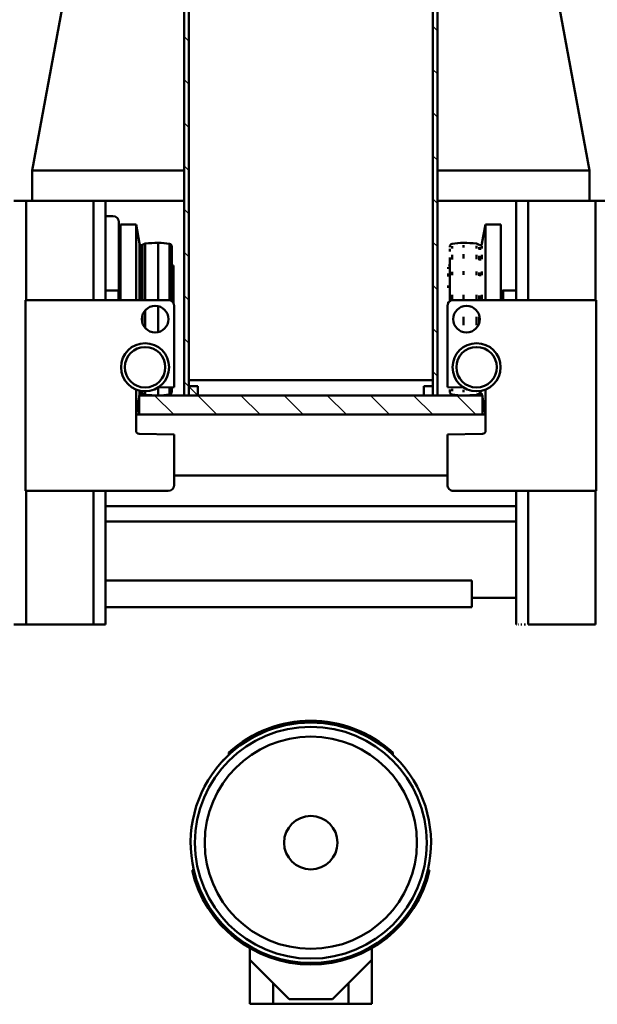
# Model space of a CAD drawing. Units: millimetres. Extents: x 0 to 23760, y -888 to 16800.
# Drawn here: x 18290 to 19047, y 12134 to 13424 of the extents above; entities that cross this region are included whole.
import ezdxf

# ---------------------------------------------------------------- set-up
doc = ezdxf.new("R2010")
doc.units = ezdxf.units.MM
doc.header["$MEASUREMENT"] = 0
for name, color, linetype, lineweight in [('(1) Shape lines', 7, 'Continuous', 35), ('(6) Dimensions', 7, 'Continuous', 35), ('(8) Hatches', 7, 'Continuous', 35)]:
    doc.layers.add(name, color=color, linetype=linetype, lineweight=lineweight)
doc.styles.add('Arial', font='ARIAL.TTF')
doc.dimstyles.new('Vertex Style', dxfattribs={"dimscale": 40, "dimtxt": 0.18, "dimasz": 3.6, "dimexe": 1.8, "dimexo": 0.0625, "dimgap": 1.7, "dimtad": 1, "dimdec": 1, "dimdsep": 46, "dimtxsty": 'Arial', "dimblk1": 'CLOSED', "dimblk2": 'CLOSED', "dimsah": 1, "dimcen": 0.09, "dimdle": 1.8, "dimclrd": 9, "dimclre": 9, "dimadec": 1, "dimazin": 2, "dimtfac": 0.65, "dimtdec": 4, "dimtmove": 0, "dimatfit": 3, "dimfxl": 0, "dimtolj": 1, "dimtzin": 0, "dimlwd": 25, "dimlwe": 25, "dimarcsym": 0})

# ---------------------------------------------------------------- blocks, each defined once
blk = doc.blocks.new('_Closed')
at = {"color": 0, "linetype": 'ByBlock', "lineweight": -2}
for p, q in [((-1, 0.166667), (0, 0)), ((-1, 0.166667), (-1, -0.166667)), ((0, 0), (-1, -0.166667)), ((0, 0), (-1, 0))]:
    blk.add_line(p, q, dxfattribs=at)
blk = doc.blocks.new('*D55')
at = {"layer": '(6) Dimensions', "color": 9, "lineweight": 25}
for p, q in [((20613.8, 12801.9), (20613.8, 11649.9)), ((18671.8, 11801.9), (18671.8, 11649.9)), ((18815.8, 11721.9), (20469.8, 11721.9))]:
    blk.add_line(p, q, dxfattribs=at)
at = {"layer": 'Defpoints', "color": 0}
for p in [(20613.8, 12921.9), (18671.8, 11921.9), (20613.8, 11721.9)]:
    blk.add_point(p, dxfattribs=at)
at = {"layer": '(6) Dimensions', "color": 9, "lineweight": 25, "xscale": 144, "yscale": 144, "zscale": 144, "rotation": 180}
blk.add_blockref('_Closed', (18671.8, 11721.9), dxfattribs=at)
at = {"layer": '(6) Dimensions', "color": 9, "lineweight": 25, "xscale": 144, "yscale": 144, "zscale": 144}
blk.add_blockref('_Closed', (20613.8, 11721.9), dxfattribs=at)
at = {"layer": '(6) Dimensions', "color": 0, "lineweight": 35, "insert": (19642.8, 11854.6), "char_height": 140, "attachment_point": 5, "style": 'Arial'}
blk.add_mtext('\\A1;1942', dxfattribs=at)
blk = doc.blocks.new('*D56')
at = {"layer": '(6) Dimensions', "color": 9, "lineweight": 25}
for p, q in [((16729.8, 12801.9), (16729.8, 11649.9)), ((18671.8, 11801.9), (18671.8, 11649.9)), ((18527.8, 11721.9), (16873.8, 11721.9))]:
    blk.add_line(p, q, dxfattribs=at)
at = {"layer": 'Defpoints', "color": 0}
for p in [(16729.8, 12921.9), (18671.8, 11921.9), (16729.8, 11721.9)]:
    blk.add_point(p, dxfattribs=at)
at = {"layer": '(6) Dimensions', "color": 9, "lineweight": 25, "xscale": 144, "yscale": 144, "zscale": 144, "rotation": 180}
blk.add_blockref('_Closed', (16729.8, 11721.9), dxfattribs=at)
at = {"layer": '(6) Dimensions', "color": 9, "lineweight": 25, "xscale": 144, "yscale": 144, "zscale": 144}
blk.add_blockref('_Closed', (18671.8, 11721.9), dxfattribs=at)
at = {"layer": '(6) Dimensions', "color": 0, "lineweight": 35, "insert": (17700.8, 11854.6), "char_height": 140, "attachment_point": 5, "style": 'Arial'}
blk.add_mtext('\\A1;1942', dxfattribs=at)
blk = doc.blocks.new('HATCH_16_e74256fa-fe79-4bb4-9423-538d4b797000')
at = {"layer": '(8) Hatches', "color": 0, "lineweight": 9}
blk.add_line((-19009.1, -398.0964), (-19021.0136, -410.01), dxfattribs=at)
blk = doc.blocks.new('HATCH_17_73d2447e-3541-4bee-a7f6-1945d0515ce9')
at = {"layer": '(8) Hatches', "color": 0, "lineweight": 9}
for p, q in [((-20052.6352, -83.99), (-20058.6352, -89.99)), ((-19996.0668, -83.99), (-20002.0668, -89.99)), ((-19939.4984, -83.99), (-19945.4984, -89.99)), ((-19882.93, -83.99), (-19888.93, -89.99)), ((-19826.3616, -83.99), (-19832.3616, -89.99)), ((-19769.7932, -83.99), (-19775.7932, -89.99)), ((-19713.2248, -83.99), (-19719.2248, -89.99)), ((-19656.6564, -83.99), (-19662.6564, -89.99)), ((-19600.088, -83.99), (-19606.088, -89.99)), ((-19543.5196, -83.99), (-19549.5196, -89.99)), ((-19486.9512, -83.99), (-19492.9512, -89.99)), ((-19430.3828, -83.99), (-19436.3828, -89.99)), ((-19373.8144, -83.99), (-19379.8144, -89.99)), ((-19317.246, -83.99), (-19323.246, -89.99)), ((-19260.6776, -83.99), (-19266.6776, -89.99)), ((-19204.1092, -83.99), (-19210.1092, -89.99)), ((-19147.5408, -83.99), (-19153.5408, -89.99)), ((-19090.9724, -83.99), (-19096.9724, -89.99)), ((-19034.404, -83.99), (-19040.404, -89.99))]:
    blk.add_line(p, q, dxfattribs=at)
blk = doc.blocks.new('HATCH_19_b77354eb-2b7e-4de1-9ca1-537a62feca79')
at = {"layer": '(8) Hatches', "color": 0, "lineweight": 9}
for p, q in [((-18984.1, -33.686), (-19009.1, -58.686)), ((-18984.1, -90.2544), (-19009.1, -115.2544)), ((-18984.1, -146.8228), (-19009.1, -171.8228)), ((-18984.1, -203.3912), (-19009.1, -228.3912)), ((-18984.1, -259.9596), (-19009.1, -284.9596)), ((-18984.1, -316.528), (-19009.1, -341.528)), ((-18984.1, -373.0964), (-19009.1, -398.0964)), ((-18984.1, -429.6648), (-19009.1, -454.6648))]:
    blk.add_line(p, q, dxfattribs=at)
blk = doc.blocks.new('HATCH_22_6439a254-70dd-426b-98d2-c5734f004814')
at = {"layer": '(8) Hatches', "color": 0, "lineweight": 9}
for p, q in [((-20039.2448, -410.01), (-20045.2448, -416.01)), ((-19982.6764, -410.01), (-19988.6764, -416.01)), ((-19926.108, -410.01), (-19932.108, -416.01)), ((-19869.5396, -410.01), (-19875.5396, -416.01)), ((-19812.9712, -410.01), (-19818.9712, -416.01)), ((-19756.4028, -410.01), (-19762.4028, -416.01)), ((-19699.8344, -410.01), (-19705.8344, -416.01)), ((-19643.266, -410.01), (-19649.266, -416.01)), ((-19586.6976, -410.01), (-19592.6976, -416.01)), ((-19530.1292, -410.01), (-19536.1292, -416.01)), ((-19473.5608, -410.01), (-19479.5608, -416.01)), ((-19416.9924, -410.01), (-19422.9924, -416.01)), ((-19360.424, -410.01), (-19366.424, -416.01)), ((-19303.8556, -410.01), (-19309.8556, -416.01)), ((-19247.2872, -410.01), (-19253.2872, -416.01)), ((-19190.7188, -410.01), (-19196.7188, -416.01)), ((-19134.1504, -410.01), (-19140.1504, -416.01)), ((-19077.582, -410.01), (-19083.582, -416.01)), ((-19021.0136, -410.01), (-19027.0136, -416.01))]:
    blk.add_line(p, q, dxfattribs=at)
blk = doc.blocks.new('Crane_single_11_ecf81804-fc1c-42c0-9dfe-d7b2769d56aa')
at = {"layer": '(1) Shape lines', "color": 7, "linetype": 'Continuous', "lineweight": 50, "ltscale": 120}
for p, q in [((-19264.1, 123), (-19264.1, 139)), ((-19264.1, 123), (-19264.1, 35)), ((-19264.1, 123), (-19134.1, 123)), ((-19134.1, 124), (-18884.1, 124)), ((-19134.1, -63), (-19134.1, 124)), ((-18884.1, 124), (-18884.1, -63)), ((-18884.1, 123), (-18709.1, 123)), ((-18709.1, 35), (-18709.1, 123)), ((-20036.1, -20), (-19304.1, 115)), ((-19264.1, 115), (-19304.1, 115)), ((-19304.1, 115), (-19304.1, -84)), ((-19264.1, 35), (-19264.1, 19)), ((-19264.1, 35), (-19134.1, 35)), ((-18884.1, 35), (-18709.1, 35)), ((-18709.1, 29.4), (-18709.1, 31.2)), ((-18709.1, 25.3), (-18709.1, 26.6)), ((-19264.1, 19), (-19134.1, 19)), ((-19264.1, 19), (-19264.1, -84)), ((-19264.1, -84), (-19264.1, 19)), ((-19146.7, 2.1), (-19146.7, 19)), ((-18884.1, 19), (-18709.1, 19)), ((-18864.1, 19), (-18864.1, -519)), ((-18844.1, -519), (-18844.1, 19)), ((-18844.1, -519), (-18844.1, 19)), ((-18744.1, 19), (-18744.1, -39)), ((-18744.1, 19), (-18744.1, -39)), ((-18709.1, 22), (-18709.1, 22.6)), ((-18709.1, 19.5), (-18709.1, 19.8)), ((-19146.7, 2.1), (-19134.4, 2.1)), ((-19145.6, -0.8), (-19146.7, 2.1)), ((-19233.1, -0.8), (-19134.4, -0.8)), ((-19233.1, -21.3), (-19233.1, -0.8)), ((-19233.1, -21.3), (-19134.4, -21.3)), ((-19208.2, -25.7), (-19233.1, -21.3)), ((-19205.3, -25.7), (-19201.9, -25.7)), ((-19193.6, -25.7), (-19187.8, -25.7)), ((-19171.4, -25.7), (-19166.8, -25.7)), ((-19140.9, -25.7), (-19134.3, -25.7)), ((-19076.7, -25.7), (-19076.4, -25.7)), ((-19075.2, -21.3), (-19075.1, -21.3)), ((-19069.8, -21.3), (-19069.5, -21.3)), ((-19021.5, -21.3), (-19021.4, -21.3)), ((-19016.1, -21.3), (-19016, -21.3)), ((-19015.8, -21.3), (-19015.8, -21.3)), ((-19015.7, -21.3), (-19015.7, -21.3)), ((-19015.6, -21.3), (-18985.1, -21.3)), ((-19015.3, -25.7), (-19014.3, -25.7)), ((-18963, -21), (-19015.2, -21)), ((-19009.1, -25.5), (-19010, -25.7)), ((-18984.1, -25), (-19009.1, -25)), ((-19009.1, -25), (-19009.1, -475)), ((-18985.1, -21.3), (-19006.3, -25)), ((-18989.1, -25), (-18989.1, -22)), ((-18985.1, -21), (-18985.1, -21.3)), ((-18984.1, -21), (-18984.1, -25)), ((-18984.1, -475), (-18984.1, -25)), ((-18958.1, -71), (-18959, -24.9)), ((-19208.2, -33), (-19206.4, -29.4)), ((-19206.1, -28.3), (-19206.1, -28.1)), ((-19205.3, -33), (-19201.9, -33)), ((-19203.6, -29.4), (-19200.2, -29.4)), ((-19203.3, -28.1), (-19200, -28.1)), ((-19203.3, -28.3), (-19200, -28.3)), ((-19193.6, -33), (-19187.8, -33)), ((-19192.1, -29.4), (-19186.3, -29.4)), ((-19191.8, -28.1), (-19186.1, -28.1)), ((-19191.8, -28.3), (-19186.1, -28.3)), ((-19171.4, -33), (-19166.8, -33)), ((-19170.3, -29.4), (-19165.8, -29.4)), ((-19170.1, -28.1), (-19165.6, -28.1)), ((-19170.1, -28.3), (-19165.6, -28.3)), ((-19140.9, -33), (-19134.3, -33)), ((-19140.3, -29.4), (-19134.3, -29.4)), ((-19140.2, -28.1), (-19134.3, -28.1)), ((-19140.2, -28.3), (-19134.3, -28.3)), ((-19112.2, -33), (-19101.3, -33)), ((-19112.1, -29.4), (-19103.5, -29.4)), ((-19077.6, -33), (-19077.2, -33)), ((-19077.3, -29.4), (-19077.2, -29.4)), ((-19077.2, -28.1), (-19077.1, -28.1)), ((-19077.2, -28.3), (-19077.2, -28.3)), ((-19019.5, -28.1), (-19019.4, -28.1)), ((-19019.5, -28.3), (-19019.4, -28.3)), ((-19014.4, -33), (-19014.3, -33)), ((-19012.1, -28.1), (-19012.1, -28.3)), ((-19011.8, -29.4), (-19010, -33)), ((-19206.2, -50), (-19202.8, -50)), ((-19194.4, -50), (-19188.5, -50)), ((-19172, -50), (-19167.4, -50)), ((-19141.2, -50), (-19134.3, -50)), ((-19112.2, -50), (-19101.2, -50)), ((-19072.2, -50), (-19071.8, -50)), ((-19019.7, -49.9), (-19020.1, -71)), ((-19016.7, -50), (-19013.4, -50)), ((-18766.6, -519), (-18766.6, -39)), ((-18731.6, -39), (-18731.6, -519)), ((-18731.6, -39), (-18731.6, -519)), ((-19204.9, -64.7), (-19201.5, -64.7)), ((-19203.8, -68), (-19203.6, -68)), ((-19201.1, -68), (-19197.8, -68)), ((-19193.2, -64.7), (-19187.4, -64.7)), ((-19189.9, -68), (-19132.5, -68)), ((-19179.4, -69.8), (-19179.6, -68)), ((-19177.3, -69.8), (-19175, -69.8)), ((-19177.3, -70), (-19174.9, -70)), ((-19171.1, -64.7), (-19166.6, -64.7)), ((-19169.1, -69.8), (-19164.9, -69.8)), ((-19169, -70), (-19164.9, -70)), ((-19153.3, -69.8), (-19150.1, -69.8)), ((-19153.3, -70), (-19150, -70)), ((-19140.8, -64.7), (-19134.1, -64.7)), ((-19131.7, -69.8), (-19130.3, -69.8)), ((-19131.7, -70), (-19130, -70)), ((-19020.1, -71), (-19126.1, -71)), ((-19019.7, -68), (-19018.5, -68)), ((-19017.9, -64.7), (-19014.7, -64.7)), ((-19017.1, -68), (-19014.4, -68)), ((-18892.1, -71), (-18958.1, -71)), ((-18904.1, -71), (-18904.1, -429)), ((-19009.1, -84), (-20059.1, -84)), ((-20059.1, -90), (-19009.1, -90)), ((-19029.1, -90), (-20059.1, -90)), ((-19029.1, -410), (-19029.1, -90)), ((-19021.1, -90), (-19021.1, -102)), ((-19009.1, -90), (-19021.1, -90)), ((-19009.1, -90), (-19009.1, -84)), ((-19009.1, -102), (-19009.1, -90)), ((-19021.1, -102), (-19009.1, -102)), ((-18387.1, -94.4), (-18387.1, -96.7)), ((-18538.2, -142.5), (-18541.2, -142.5)), ((-18538.2, -142.5), (-18538.2, -142.5)), ((-18269.6, -170), (-18285.2, -170)), ((-18218.1, -221.5), (-18269.6, -170)), ((-18269.6, -170), (-18212.1, -170)), ((-18212.1, -170), (-18212.1, -200.7)), ((-18212.1, -200.7), (-18238.9, -200.7)), ((-18212.1, -299.3), (-18212.1, -200.7)), ((-18210.6, -218.5), (-18212.1, -218.5)), ((-18218.1, -278.5), (-18218.1, -221.5)), ((-18269.6, -330), (-18218.1, -278.5)), ((-18212.1, -281.5), (-18210.6, -281.5)), ((-18212.1, -299.3), (-18238.9, -299.3)), ((-18212.1, -299.3), (-18212.1, -330)), ((-18285.2, -330), (-18269.6, -330)), ((-18212.1, -330), (-18269.6, -330)), ((-18541.2, -357.5), (-18538.2, -357.5)), ((-19021.1, -398), (-19021.1, -410)), ((-19009.1, -398), (-19021.1, -398)), ((-19009.1, -410), (-19009.1, -398)), ((-19009.1, -410), (-20059.1, -410)), ((-20059.1, -410), (-19029.1, -410)), ((-19021.1, -410), (-19009.1, -410)), ((-19009.1, -416), (-19009.1, -410)), ((-18387.1, -403.3), (-18387.1, -405.6)), ((-20059.1, -416), (-19009.1, -416)), ((-19304.1, -416), (-19304.1, -615)), ((-19264.1, -416), (-19264.1, -519)), ((-19264.1, -519), (-19264.1, -416)), ((-19207.7, -435.3), (-19133.9, -435.3)), ((-19203.8, -432), (-19132.3, -432)), ((-19179.6, -432), (-19179.4, -430.2)), ((-19179.4, -430), (-19130, -430)), ((-19179.4, -430.2), (-19130.3, -430.2)), ((-19134.1, -624), (-19134.1, -437)), ((-19126.1, -429), (-19020.1, -429)), ((-19020.1, -429), (-19019.7, -450.1)), ((-19019.8, -432), (-19014.4, -432)), ((-19019.6, -435.3), (-19010.5, -435.3)), ((-18959, -475.1), (-18958.1, -429)), ((-18958.1, -429), (-18892.1, -429)), ((-18884.1, -437), (-18884.1, -624)), ((-19209.1, -450), (-19134.1, -450)), ((-19126.1, -450), (-19092.1, -450)), ((-19019.3, -450), (-19009.1, -450)), ((-19233.1, -478.7), (-19208.2, -474.3)), ((-19208.2, -467), (-19134.1, -467)), ((-19206.4, -470.6), (-19208.2, -467)), ((-19208.2, -474.3), (-19134.1, -474.3)), ((-19206.4, -470.6), (-19134.1, -470.6)), ((-19206.1, -471.7), (-19134.1, -471.7)), ((-19206.1, -471.9), (-19206.1, -471.7)), ((-19206.1, -471.9), (-19134.1, -471.9)), ((-19120.7, -467), (-19097.5, -467)), ((-19114.4, -470.6), (-19103.8, -470.6)), ((-19015.2, -474.3), (-19010, -474.3)), ((-19014.7, -471.9), (-19012.1, -471.9)), ((-19014.6, -471.7), (-19012.1, -471.7)), ((-19014.5, -470.6), (-19011.8, -470.6)), ((-19014.2, -467), (-19010, -467)), ((-19012.1, -471.7), (-19012.1, -471.9)), ((-19010, -467), (-19011.8, -470.6)), ((-19010, -474.3), (-19009.1, -474.5)), ((-19009.1, -475), (-18984.1, -475)), ((-19006.3, -475), (-18985.1, -478.7)), ((-18989.1, -478), (-18989.1, -475)), ((-18984.1, -475), (-18984.1, -479)), ((-20036.1, -480), (-19304.1, -615)), ((-19233.1, -478.7), (-19134.2, -478.7)), ((-19233.1, -499.2), (-19233.1, -478.7)), ((-19015.9, -478.7), (-18985.1, -478.7)), ((-19015.2, -479), (-18963, -479)), ((-18985.1, -478.7), (-18985.1, -479)), ((-19236.1, -501.5), (-19146.5, -501.5)), ((-19233.1, -499.2), (-19134.2, -499.2)), ((-19146.7, -502.1), (-19145.6, -499.2)), ((-19146.7, -502.1), (-19134.2, -502.1)), ((-19146.7, -519), (-19146.7, -502.1)), ((-19244.1, -519), (-19244.1, -509.5)), ((-19264.1, -535), (-19264.1, -519)), ((-19264.1, -519), (-19134.1, -519)), ((-18884.1, -519), (-18709.1, -519)), ((-18709.1, -535), (-18709.1, -519)), ((-19264.1, -623), (-19264.1, -535)), ((-19264.1, -535), (-19134.1, -535)), ((-18884.1, -535), (-18709.1, -535)), ((-18709.1, -623), (-18709.1, -535)), ((-19264.1, -615), (-19304.1, -615)), ((-19264.1, -623), (-19264.1, -639)), ((-19264.1, -623), (-19134.1, -623)), ((-18884.1, -624), (-19134.1, -624)), ((-18884.1, -623), (-18709.1, -623)), ((-18709.1, -639), (-18709.1, -623))]:
    blk.add_line(p, q, dxfattribs=at)
blk.add_lwpolyline([(-18731.6, -39), (-18731.6, -39), (-18766.6, -39)], dxfattribs=at)
for centre, radius in [((-19046.1, -32.8), 31.5), ((-19046.1, -32.8), 26.5), ((-19109.1, -46), 17.5), ((-18423.1, -250), 151.9), ((-18423.1, -250), 139), ((-18423.1, -250), 35), ((-19109.1, -454), 17.5), ((-19046.1, -467.2), 31.5), ((-19046.1, -467.2), 26.5)]:
    blk.add_circle(centre, radius, dxfattribs=at)
for centre, radius, start, end in [((-19208.6, -28.1), 2.5, 0.0001, 80), ((-19208.6, -28.1), 2.5, 0, 80), ((-19015.2, -25), 4, 116.3088, 117.0684), ((-19015.2, -25), 4, 90, 113.1686), ((-19009.6, -28.1), 2.5, 100, 180), ((-19009.6, -28.1), 2.5, 100, 138.5976), ((-18963, -25), 4, 1.1458, 90), ((-19049.1, -50), 160, 173.9008, 180), ((-19049.1, -50), 160, 173.9008, 180), ((-19208.6, -28.3), 2.5, 333.0002, 359.9999), ((-19208.6, -28.3), 2.5, 333, 0), ((-19009.6, -28.1), 2.5, 141.5256, 179.9999), ((-19009.6, -28.3), 2.5, 180, 207), ((-19009.6, -28.3), 2.5, 194.6701, 206.9998), ((-19169.1, -50), 160, 0, 6.0992), ((-19169.1, -50), 160, 0, 6.0992), ((-19129.1, -50), 80, 180, 190.6151), ((-19129.1, -50), 80, 180, 190.6151), ((-19089.1, -50), 80, 349.3849, 0), ((-19089.1, -50), 80, 349.3849, 0), ((-19126.1, -63), 8, 180, 270), ((-18892.1, -63), 8, 270, 0), ((-19203.8, -64), 4, 190.6151, 270), ((-19203.8, -64), 4, 228.8514, 231.3546), ((-19176.4, -69.5), 3, 186, 189.5941), ((-19176.4, -69.5), 3, 187.797, 187.8259), ((-19014.4, -64), 4, 270, 349.3849), ((-19014.4, -64), 4, 308.6454, 311.1486), ((-18423.1, -250), 157.5, 76.787, 131.7522), ((-18423.1, -250), 159.7, 283.0277, 76.9723), ((-18423.1, -250), 157.5, 283.213, 76.787), ((-18423.1, -250), 157.5, 131.7522, 228.2478), ((-18423.1, -250), 157.5, 131.7522, 136.9576), ((-18423.1, -250), 159.7, 137.6903, 222.3097), ((-18423.1, -250), 157.5, 223.0424, 228.2478), ((-18423.1, -250), 157.5, 228.2478, 283.213), ((-19129.1, -450), 80, 169.3849, 180), ((-19129.1, -450), 80, 169.3849, 180), ((-19203.8, -436), 4, 90, 169.3849), ((-19203.8, -436), 4, 128.8323, 131.652), ((-19176.4, -430.5), 3, 170.4059, 174), ((-19176.4, -430.5), 3, 170.4059, 174), ((-19126.1, -437), 8, 90, 180), ((-19014.4, -436), 4, 10.6151, 90), ((-19014.4, -436), 4, 48.3477, 51.1678), ((-19089.1, -450), 80, 0, 10.6151), ((-19089.1, -450), 80, 0, 10.6151), ((-18892.1, -437), 8, 0, 90), ((-19049.1, -450), 160, 180, 186.0992), ((-19049.1, -450), 160, 180, 186.0992), ((-19169.1, -450), 160, 353.9008, 0), ((-19169.1, -450), 160, 353.9008, 0), ((-19208.6, -471.9), 2.5, 280, 0), ((-19208.6, -471.9), 2.5, 280.0001, 360), ((-19208.6, -471.7), 2.5, 0, 27), ((-19009.6, -471.7), 2.5, 153, 180), ((-19009.6, -471.9), 2.5, 180, 260), ((-19009.6, -471.9), 2.5, 180, 218.2073), ((-19009.6, -471.7), 2.5, 153, 161.1216), ((-19009.6, -471.9), 2.5, 220.7679, 260), ((-18963, -475), 4, 270, 358.8542), ((-19015.2, -475), 4, 246.813, 270), ((-19236.1, -509.5), 8, 90, 180)]:
    blk.add_arc(centre, radius, start, end, dxfattribs=at)
at = {"layer": '(8) Hatches', "color": 253, "linetype": 'ByBlock'}
for name in ['HATCH_19_b77354eb-2b7e-4de1-9ca1-537a62feca79', 'HATCH_17_73d2447e-3541-4bee-a7f6-1945d0515ce9', 'HATCH_16_e74256fa-fe79-4bb4-9423-538d4b797000', 'HATCH_22_6439a254-70dd-426b-98d2-c5734f004814']:
    blk.add_blockref(name, (0, 0), dxfattribs=at)

msp = doc.modelspace()

# ---------------------------------------------------------------- block references
at = {"color": 7, "linetype": 'ByBlock', "rotation": 270}
msp.add_blockref('Crane_single_11_ecf81804-fc1c-42c0-9dfe-d7b2769d56aa', (18921.8, -6077.2), dxfattribs=at)

# ---------------------------------------------------------------- dimensions: what is measured, and where the dimension line sits
at = {"layer": '(6) Dimensions', "color": 7, "lineweight": 35}
for base, p2, picture, middle in [((16729.8, 11721.9), (16729.8, 12921.9), '*D56', (17700.8, 11721.9)), ((20613.8, 11721.9), (20613.8, 12921.9), '*D55', (19642.8, 11721.9))]:
    dim = msp.add_linear_dim(base=base, p1=(18671.8, 11921.9), p2=p2, dimstyle='Vertex Style', override={"dimtxt": 3.5, "dimexo": 3, "dimgap": 1.53125, "dimdec": 0, "dimtxsty": 'Arial', "dimcen": 0}, dxfattribs=at)
    dim.commit()
    dim.dimension.update_dxf_attribs({"geometry": picture, "text_midpoint": middle, "dimtype": 160})

doc.saveas('drawing.dxf')
